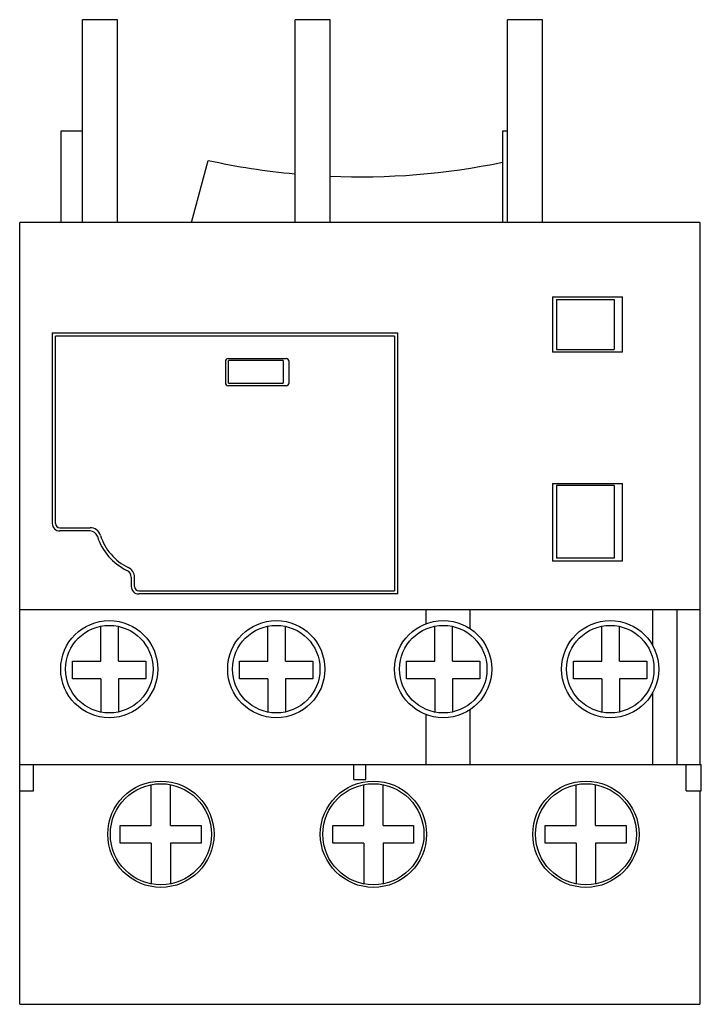
# Model space of a CAD drawing. Units: millimetres. Extents: x 6.2 to 51.1, y 6.9 to 71.7.
import ezdxf

# ---------------------------------------------------------------- set-up
doc = ezdxf.new("R2010")
doc.units = ezdxf.units.MM
doc.header["$LTSCALE"] = 5.153465
doc.layers.add('00_COMPONENTS_1', color=7, linetype='CONTINUOUS')

msp = doc.modelspace()

# ---------------------------------------------------------------- linework, layer by layer
at = {"layer": '00_COMPONENTS_1', "color": 7, "linetype": 'Continuous'}
for p, q in [((10.37, 58.362), (10.37, 71.713)), ((12.67, 71.713), (10.37, 71.713)), ((12.67, 58.362), (12.67, 71.713)), ((24.37, 58.362), (24.37, 71.713)), ((26.67, 71.713), (24.37, 71.713)), ((26.67, 58.362), (26.67, 71.713)), ((38.37, 58.362), (38.37, 71.713)), ((40.67, 71.713), (38.37, 71.713)), ((40.67, 58.362), (40.67, 71.713)), ((8.926, 64.362), (8.926, 58.362)), ((10.37, 64.362), (8.926, 64.362)), ((38.026, 64.362), (38.026, 58.362)), ((38.37, 64.362), (38.026, 64.362)), ((17.541, 58.362), (18.636, 62.448)), ((6.226, 6.862), (6.226, 58.362)), ((51.026, 58.362), (6.226, 58.362)), ((51.026, 58.362), (51.026, 22.663)), ((41.326, 53.468), (41.326, 49.818)), ((41.326, 53.468), (45.926, 53.468)), ((41.576, 53.288), (41.576, 49.987)), ((41.576, 53.288), (45.376, 53.288)), ((45.376, 53.288), (45.376, 49.987)), ((45.926, 49.818), (45.926, 53.468)), ((8.376, 51.087), (8.376, 38.538)), ((8.376, 51.087), (31.126, 51.087)), ((8.586, 38.538), (8.586, 50.877)), ((30.916, 50.877), (8.586, 50.877)), ((30.916, 50.877), (30.916, 34.097)), ((31.126, 33.888), (31.126, 51.087)), ((41.576, 49.987), (45.376, 49.987)), ((19.976, 49.398), (23.776, 49.398)), ((45.926, 49.818), (41.326, 49.818)), ((19.776, 49.198), (19.776, 47.798)), ((19.976, 47.767), (19.976, 49.267)), ((23.576, 49.267), (19.976, 49.267)), ((23.576, 49.267), (23.576, 47.767)), ((23.976, 47.798), (23.976, 49.198)), ((19.976, 47.767), (23.576, 47.767)), ((23.776, 47.597), (19.976, 47.597)), ((41.326, 41.157), (45.926, 41.157)), ((41.326, 41.157), (41.326, 36.057)), ((45.376, 41.038), (41.576, 41.038)), ((41.576, 41.038), (41.576, 36.237)), ((45.376, 41.038), (45.376, 36.237)), ((45.926, 36.057), (45.926, 41.157)), ((8.876, 38.248), (10.866, 38.248)), ((10.866, 38.038), (8.876, 38.038)), ((45.926, 36.057), (41.326, 36.057)), ((45.376, 36.237), (41.576, 36.237)), ((13.576, 34.993), (13.576, 34.388)), ((13.786, 34.388), (13.786, 34.993)), ((14.076, 34.097), (30.916, 34.097)), ((31.126, 33.888), (14.076, 33.888)), ((6.226, 32.862), (51.026, 32.862)), ((32.988, 32.862), (32.988, 31.928)), ((35.886, 32.862), (35.886, 31.61)), ((47.926, 30.487), (47.926, 32.862)), ((49.507, 32.862), (49.507, 22.663)), ((11.578, 29.464), (11.578, 31.767)), ((12.744, 29.464), (12.744, 31.753)), ((22.578, 29.464), (22.578, 31.767)), ((23.744, 29.464), (23.744, 31.753)), ((33.578, 29.464), (33.578, 31.767)), ((34.744, 29.464), (34.744, 31.753)), ((44.578, 29.464), (44.578, 31.767)), ((45.744, 29.464), (45.744, 31.753)), ((9.713, 28.298), (9.713, 29.464)), ((9.713, 29.464), (11.578, 29.464)), ((12.744, 29.464), (14.536, 29.464)), ((14.536, 29.464), (14.536, 28.298)), ((20.713, 28.298), (20.713, 29.464)), ((20.713, 29.464), (22.578, 29.464)), ((23.744, 29.464), (25.536, 29.464)), ((25.536, 29.464), (25.536, 28.298)), ((31.713, 29.464), (33.578, 29.464)), ((31.713, 28.298), (31.713, 29.464)), ((34.744, 29.464), (36.536, 29.464)), ((36.536, 29.464), (36.536, 28.298)), ((42.713, 29.464), (44.578, 29.464)), ((42.713, 28.298), (42.713, 29.464)), ((45.744, 29.464), (47.536, 29.464)), ((47.536, 29.464), (47.536, 28.298)), ((11.578, 28.298), (9.713, 28.298)), ((11.578, 28.298), (11.578, 26.108)), ((12.744, 28.298), (12.744, 26.122)), ((14.536, 28.298), (12.744, 28.298)), ((22.578, 28.298), (20.713, 28.298)), ((22.578, 28.298), (22.578, 26.108)), ((25.536, 28.298), (23.744, 28.298)), ((23.744, 28.298), (23.744, 26.122)), ((33.578, 28.298), (31.713, 28.298)), ((33.578, 28.298), (33.578, 26.108)), ((36.536, 28.298), (34.744, 28.298)), ((34.744, 28.298), (34.744, 26.122)), ((44.578, 28.298), (42.713, 28.298)), ((44.578, 28.298), (44.578, 26.108)), ((47.536, 28.298), (45.744, 28.298)), ((45.744, 28.298), (45.744, 26.122)), ((47.926, 22.663), (47.926, 27.388)), ((32.988, 25.947), (32.988, 22.663)), ((35.886, 26.265), (35.886, 22.663)), ((6.226, 22.663), (51.126, 22.663)), ((7.13, 20.913), (7.13, 22.663)), ((28.226, 21.663), (28.226, 22.663)), ((29.026, 21.663), (29.026, 22.663)), ((50.122, 20.913), (50.122, 22.663)), ((51.126, 20.913), (51.126, 22.663)), ((28.226, 21.663), (29.026, 21.663)), ((6.226, 20.913), (7.13, 20.913)), ((14.892, 18.649), (14.892, 21.33)), ((16.164, 18.649), (16.164, 21.329)), ((28.892, 18.649), (28.892, 21.33)), ((30.164, 18.649), (30.164, 21.329)), ((42.892, 18.649), (42.892, 21.33)), ((44.164, 18.649), (44.164, 21.329)), ((50.122, 20.913), (51.126, 20.913)), ((51.026, 20.913), (51.026, 6.862)), ((12.844, 18.649), (14.892, 18.649)), ((12.844, 17.484), (12.844, 18.649)), ((16.164, 18.649), (18.171, 18.649)), ((18.171, 18.649), (18.171, 17.484)), ((26.844, 18.649), (28.892, 18.649)), ((26.844, 17.484), (26.844, 18.649)), ((30.164, 18.649), (32.171, 18.649)), ((32.171, 18.649), (32.171, 17.484)), ((40.844, 18.649), (42.892, 18.649)), ((40.844, 17.484), (40.844, 18.649)), ((44.164, 18.649), (46.171, 18.649)), ((46.171, 18.649), (46.171, 17.484)), ((14.892, 17.484), (12.844, 17.484)), ((14.892, 17.484), (14.892, 14.795)), ((18.171, 17.484), (16.164, 17.484)), ((16.164, 17.484), (16.164, 14.796)), ((28.892, 17.484), (26.844, 17.484)), ((28.892, 17.484), (28.892, 14.795)), ((32.171, 17.484), (30.164, 17.484)), ((30.164, 17.484), (30.164, 14.796)), ((42.892, 17.484), (40.844, 17.484)), ((42.892, 17.484), (42.892, 14.795)), ((46.171, 17.484), (44.164, 17.484)), ((44.164, 17.484), (44.164, 14.796)), ((6.226, 6.862), (51.026, 6.862))]:
    msp.add_line(p, q, dxfattribs=at)
for centre, radius in [((12.126, 28.938), 3.2), ((12.126, 28.938), 2.882), ((23.126, 28.938), 3.2), ((23.126, 28.938), 2.882), ((34.126, 28.938), 3.2), ((34.126, 28.938), 2.882), ((45.126, 28.938), 3.2), ((45.126, 28.938), 2.882), ((15.526, 18.062), 3.5), ((29.526, 18.062), 3.5), ((43.526, 18.062), 3.5), ((15.526, 18.062), 3.328), ((29.526, 18.062), 3.328), ((43.526, 18.062), 3.328)]:
    msp.add_circle(centre, radius, dxfattribs=at)
for centre, radius, start, end in [((28.626, 107.862), 46.5, 257.59394, 264.71359), ((28.626, 107.862), 46.5, 267.57159, 281.67103), ((19.976, 49.198), 0.2, 90, 180), ((23.776, 49.198), 0.2, 0, 90), ((19.976, 47.798), 0.2, 180, 270), ((23.776, 47.798), 0.2, 270, 360), ((8.876, 38.538), 0.5, 180, 270), ((8.876, 38.538), 0.29, 180, 270), ((10.866, 37.538), 0.71, 17.31465, 90), ((10.866, 37.538), 0.5, 17.31465, 90), ((14.876, 38.788), 3.7, 197.31465, 244.62307), ((14.876, 38.788), 3.49, 197.31465, 244.62307), ((13.076, 34.993), 0.5, 0, 64.62307), ((13.076, 34.993), 0.71, 0, 64.62307), ((14.076, 34.388), 0.5, 180, 270), ((14.076, 34.388), 0.29, 180, 270)]:
    msp.add_arc(centre, radius, start, end, dxfattribs=at)

doc.saveas('drawing.dxf')
